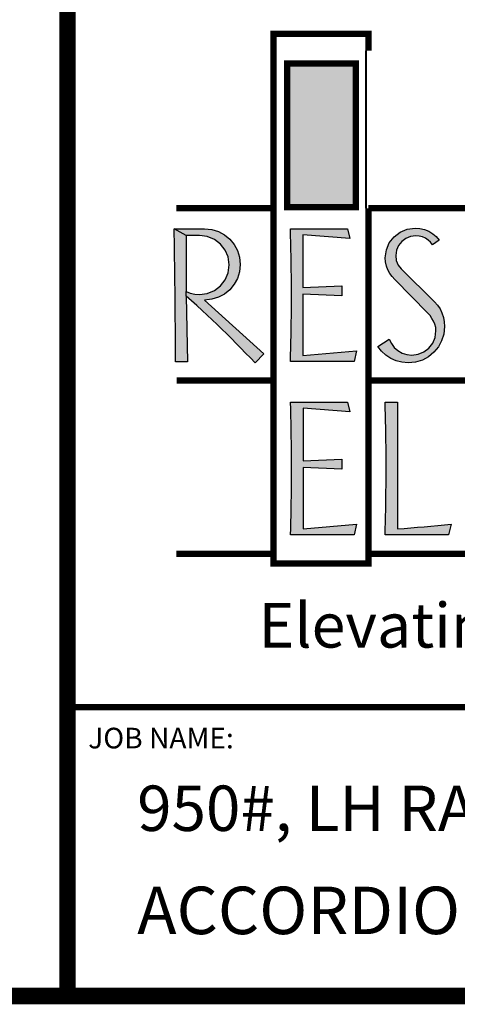
# Model space of a CAD drawing. Extents: x 250 to 490, y 61 to 242.
# Drawn here: x 392 to 413, y 61 to 109 of the extents above; entities that cross this region are included whole.
import ezdxf

# ---------------------------------------------------------------- set-up
doc = ezdxf.new("R2010")
doc.units = 0
doc.header["$MEASUREMENT"] = 0
doc.layers.get('0').update_dxf_attribs({"linetype": 'CONTINUOUS'})
doc.layers.add('LAYER_1', color=7, linetype='CONTINUOUS')
doc.styles.add('DC_TEXTSTYLE4', font='arial.ttf', dxfattribs={"height": 0.2})
doc.styles.add('DC_TEXTSTYLE5', font='ANTQUAI.TTF', dxfattribs={"height": 0.2})

msp = doc.modelspace()

# ---------------------------------------------------------------- hatches: boundary and pattern name
at = {"linetype": 'CONTINUOUS', "ltscale": 10.1983}
for color, points in [(55, [(408.0187, 99.9163), (404.6913, 99.9163), (404.6913, 106.8817), (408.0187, 106.8817)]), (167, [(399.2828, 93.8985), (399.2808, 94.1916), (399.2786, 94.4847), (399.2762, 94.7777), (399.2735, 95.0706), (399.2707, 95.3635), (399.2677, 95.6563), (399.2645, 95.9491), (399.2611, 96.2418), (399.2575, 96.5344), (399.2538, 96.827), (399.2498, 97.1195), (399.2458, 97.4119), (399.2415, 97.7043), (399.2372, 97.9966), (399.2326, 98.2889), (399.228, 98.5811), (399.2232, 98.8732), (399.7981, 98.5527), (399.7981, 95.8408), (399.7981, 95.6067), (399.8693, 92.4318), (399.2893, 92.4318), (399.2885, 92.7253), (399.2874, 93.0187), (399.2861, 93.312), (399.2846, 93.6053)]), (167, [(403.5684, 92.8185), (403.141, 92.3759), (402.912, 92.6129), (402.683, 92.8488), (402.4541, 93.0833), (402.2251, 93.3166), (401.9962, 93.5487), (401.7672, 93.7795), (401.5382, 94.0091), (401.3048, 94.2362), (401.0668, 94.4638), (400.8239, 94.6918), (400.5759, 94.9202), (400.3224, 95.1489), (400.0633, 95.3778), (399.7981, 95.6067), (399.7981, 95.8408), (400.0018, 95.756), (400.2168, 95.7051), (400.4443, 95.6881), (400.8291, 95.7409), (401.1686, 95.8796), (401.4619, 96.1053), (401.6889, 96.3985), (401.8301, 96.7381), (401.8841, 97.1229), (401.8301, 97.5064), (401.6889, 97.8435), (401.4619, 98.1354), (401.1686, 98.3612), (400.8291, 98.4999), (400.4443, 98.5527), (399.7981, 98.5527), (399.2232, 98.8732), (400.6936, 98.8732), (401.0446, 98.8331), (401.3652, 98.7352), (401.6552, 98.5791), (401.9148, 98.3644), (402.1294, 98.1049), (402.2849, 97.8149), (402.3813, 97.4943), (402.4185, 97.1433), (402.3813, 96.7922), (402.2849, 96.4716), (402.1294, 96.1816), (401.9148, 95.9222), (401.6552, 95.7075), (401.3652, 95.552), (401.0446, 95.4557), (400.6936, 95.4185)]), (167, [(405.4595, 92.732), (408.0494, 92.961), (407.9374, 92.442), (404.8541, 92.442), (404.8628, 92.758), (404.8706, 93.0739), (404.8776, 93.3899), (404.8837, 93.7059), (404.8891, 94.0218), (404.8936, 94.3378), (404.8975, 94.6537), (404.9006, 94.9697), (404.9031, 95.2857), (404.905, 95.6016), (404.9031, 95.9202), (404.9006, 96.2408), (404.8975, 96.5634), (404.8936, 96.888), (404.8891, 97.2145), (404.8837, 97.5428), (404.8776, 97.8729), (404.8706, 98.2047), (404.8628, 98.5382), (404.8541, 98.8732), (407.6168, 98.8732), (407.7237, 98.4101), (405.4595, 98.5731), (405.4595, 96.029), (407.3421, 96.1104), (407.3421, 95.6271), (405.4595, 95.7034)]), (167, [(410.2526, 92.4032), (409.969, 92.4758), (409.708, 92.5947), (409.4693, 92.7539), (409.2633, 92.9459), (409.0924, 93.1696), (409.6368, 93.5257), (409.7418, 93.3119), (409.8829, 93.1274), (410.0591, 92.9712), (410.2626, 92.8509), (410.4865, 92.776), (410.7307, 92.7473), (411.0428, 92.7929), (411.3175, 92.9086), (411.555, 93.0933), (411.7419, 93.3343), (411.8564, 93.6104), (411.9009, 93.9226), (411.8877, 94.0869), (411.8497, 94.2433), (411.789, 94.3907), (411.7074, 94.533), (411.6145, 94.6639), (411.5092, 94.7825), (409.9065, 96.4157), (409.7742, 96.5563), (409.6622, 96.7127), (409.5707, 96.8838), (409.5026, 97.0683), (409.4606, 97.2641), (409.4435, 97.4689), (409.4977, 97.8559), (409.6402, 98.1944), (409.8708, 98.4865), (410.1677, 98.7159), (410.5085, 98.8559), (410.8935, 98.9089), (411.126, 98.8906), (411.3462, 98.8372), (411.555, 98.7511), (411.743, 98.6335), (411.9096, 98.4921), (412.0536, 98.3236), (411.7381, 98.0947), (411.6416, 98.2219), (411.5259, 98.3287), (411.3921, 98.4152), (411.2448, 98.4797), (411.0884, 98.5205), (410.924, 98.5374), (410.6659, 98.4997), (410.4394, 98.4055), (410.2423, 98.2524), (410.0879, 98.0578), (409.9913, 97.8315), (409.9523, 97.5757), (409.9811, 97.33), (410.0676, 97.1125), (410.2117, 96.9245), (411.8348, 95.332), (411.9769, 95.1707), (412.0964, 94.9913), (412.1909, 94.7927), (412.2588, 94.5805), (412.2995, 94.3604), (412.313, 94.1312), (412.275, 93.7734), (412.1763, 93.4475), (412.0175, 93.1532), (411.7992, 92.8898), (411.5358, 92.6714), (411.2414, 92.5126), (410.9155, 92.414), (410.5577, 92.3759)]), (167, [(407.6219, 90.4678), (407.7288, 90.0099), (405.4646, 90.1727), (405.4646, 87.6288), (407.3421, 87.7051), (407.3421, 87.2268), (405.4646, 87.3032), (405.4646, 84.3266), (408.0545, 84.5556), (407.9374, 84.0417), (404.8592, 84.0417), (404.8679, 84.3563), (404.8757, 84.6712), (404.8825, 84.9863), (404.8885, 85.3016), (404.8935, 85.6171), (404.8976, 85.9328), (404.9008, 86.2485), (404.9031, 86.5644), (404.9045, 86.8804), (404.905, 87.1963), (404.9045, 87.5161), (404.9031, 87.8374), (404.9008, 88.1603), (404.8976, 88.4849), (404.8935, 88.8111), (404.8885, 89.1389), (404.8825, 89.4685), (404.8757, 89.7998), (404.8679, 90.1329), (404.8592, 90.4678)]), (167, [(409.4384, 84.0417), (409.4463, 84.3427), (409.4535, 84.6434), (409.46, 84.9438), (409.4659, 85.2439), (409.471, 85.5437), (409.4755, 85.8431), (409.4794, 86.1421), (409.4827, 86.4407), (409.4854, 86.7388), (409.4876, 87.0365), (409.4893, 87.3337), (409.4874, 87.6562), (409.485, 87.9766), (409.4818, 88.295), (409.478, 88.6113), (409.4733, 88.9255), (409.468, 89.2379), (409.4619, 89.5482), (409.4549, 89.8566), (409.4471, 90.1632), (409.4384, 90.4678), (410.0337, 90.4678), (410.0337, 84.3266), (410.3566, 84.3521), (410.6805, 84.379), (411.0053, 84.4072), (411.3311, 84.4367), (411.6578, 84.4673), (411.9855, 84.4991), (412.3142, 84.5319), (412.6438, 84.5658), (412.5115, 84.0417)])]:
    msp.add_hatch(color=color, dxfattribs=at).paths.add_polyline_path(points)

# ---------------------------------------------------------------- linework, layer by layer
at = {"color": 167, "linetype": 'CONTINUOUS', "ltscale": 163.172798}
for p, q in [((399.7981, 98.5527), (399.2232, 98.8732)), ((399.7981, 95.6067), (399.7981, 95.8408))]:
    msp.add_line(p, q, dxfattribs=at)
at = {"color": 7, "linetype": 'CONTINUOUS', "ltscale": 1.825312, "const_width": 0.8, "flags": 128}
msp.add_lwpolyline([(250.06, 241.6932), (250.06, 61.6932), (490.06, 61.6932), (490.06, 241.6932), (250.06, 241.6932)], close=True, dxfattribs=at)
at = {"color": 7, "linetype": 'CONTINUOUS', "ltscale": 1.825312}
for points, const_width in [([(394.06, 61.6932), (394.06, 241.6932)], 0.8), ([(490.06, 75.6932), (394.06, 75.6932)], 0.3)]:
    msp.add_lwpolyline(points, dxfattribs=dict(at, const_width=const_width))
at = {"color": 55, "linetype": 'CONTINUOUS', "ltscale": 1.825312, "const_width": 0.3}
for points in [[(404.0298, 99.8705), (399.3305, 99.8705)], [(404.0369, 91.521), (399.3375, 91.521)], [(404.0298, 83.1259), (399.3305, 83.1259)]]:
    msp.add_lwpolyline(points, dxfattribs=at)
at = {"layer": 'LAYER_1', "color": 55, "linetype": 'CONTINUOUS', "ltscale": 1.825312, "const_width": 0.3, "flags": 128}
msp.add_lwpolyline([(408.6294, 99.8705), (408.6294, 82.6527), (404.0298, 82.6527), (404.0298, 108.3165), (408.6294, 108.3165), (408.6294, 107.5024)], dxfattribs=at)
at = {"layer": 'LAYER_1', "color": 55, "linetype": 'CONTINUOUS', "ltscale": 81.586399, "const_width": 0.1}
msp.add_lwpolyline([(408.5134, 107.5024), (408.5134, 99.8705)], dxfattribs=at)
at = {"layer": 'LAYER_1', "color": 167, "linetype": 'CONTINUOUS', "ltscale": 1.825312, "const_width": 0.3, "flags": 128}
msp.add_lwpolyline([(404.6913, 106.8817), (408.0187, 106.8817), (408.0187, 99.9163), (404.6913, 99.9163), (404.6913, 106.8817)], close=True, dxfattribs=at)
at = {"layer": 'LAYER_1', "color": 55, "linetype": 'CONTINUOUS', "ltscale": 1.825312, "const_width": 0.3}
for points in [[(408.6294, 99.8705), (445.4034, 99.8705)], [(408.6364, 91.521), (445.4104, 91.521)], [(408.6294, 83.1259), (445.4104, 83.1259)]]:
    msp.add_lwpolyline(points, dxfattribs=at)
at = {"layer": 'LAYER_1', "color": 167, "linetype": 'CONTINUOUS', "ltscale": 163.172798, "flags": 128}
for points in [[(400.6936, 98.8732), (401.0446, 98.8331), (401.3652, 98.7352), (401.6552, 98.5791), (401.9148, 98.3644), (402.1294, 98.1049), (402.2849, 97.8149), (402.3813, 97.4943), (402.4185, 97.1433), (402.3813, 96.7922), (402.2849, 96.4716), (402.1294, 96.1816), (401.9148, 95.9222), (401.6552, 95.7075), (401.3652, 95.552), (401.0446, 95.4557), (400.6936, 95.4185), (403.5684, 92.8185), (403.141, 92.3759), (402.912, 92.6129), (402.683, 92.8488), (402.4541, 93.0833), (402.2251, 93.3166), (401.9962, 93.5487), (401.7672, 93.7795), (401.5382, 94.0091), (401.3048, 94.2362), (401.0668, 94.4638), (400.8239, 94.6918), (400.5759, 94.9202), (400.3224, 95.1489), (400.0633, 95.3778), (399.7981, 95.6067), (399.8693, 92.4318), (399.2893, 92.4318), (399.2885, 92.7253), (399.2874, 93.0187), (399.2861, 93.312), (399.2846, 93.6053), (399.2828, 93.8985), (399.2808, 94.1916), (399.2786, 94.4847), (399.2762, 94.7777), (399.2735, 95.0706), (399.2707, 95.3635), (399.2677, 95.6563), (399.2645, 95.9491), (399.2611, 96.2418), (399.2575, 96.5344), (399.2538, 96.827), (399.2498, 97.1195), (399.2458, 97.4119), (399.2415, 97.7043), (399.2372, 97.9966), (399.2326, 98.2889), (399.228, 98.5811), (399.2232, 98.8732), (400.6936, 98.8732)], [(405.4595, 96.029), (407.3421, 96.1104), (407.3421, 95.6271), (405.4595, 95.7034), (405.4595, 92.732), (408.0494, 92.961), (407.9374, 92.442), (404.8541, 92.442), (404.8628, 92.758), (404.8706, 93.0739), (404.8776, 93.3899), (404.8837, 93.7059), (404.8891, 94.0218), (404.8936, 94.3378), (404.8975, 94.6537), (404.9006, 94.9697), (404.9031, 95.2857), (404.905, 95.6016), (404.9031, 95.9202), (404.9006, 96.2408), (404.8975, 96.5634), (404.8936, 96.888), (404.8891, 97.2145), (404.8837, 97.5428), (404.8776, 97.8729), (404.8706, 98.2047), (404.8628, 98.5382), (404.8541, 98.8732), (407.6168, 98.8732), (407.7237, 98.4101), (405.4595, 98.5731), (405.4595, 96.029)], [(411.7381, 98.0947), (411.6416, 98.2219), (411.5259, 98.3287), (411.3921, 98.4152), (411.2448, 98.4797), (411.0884, 98.5205), (410.924, 98.5374), (410.6659, 98.4997), (410.4394, 98.4055), (410.2423, 98.2524), (410.0879, 98.0578), (409.9913, 97.8315), (409.9523, 97.5757), (409.9811, 97.33), (410.0676, 97.1125), (410.2117, 96.9245), (411.8348, 95.332), (411.9769, 95.1707), (412.0964, 94.9913), (412.1909, 94.7927), (412.2588, 94.5805), (412.2995, 94.3604), (412.313, 94.1312), (412.275, 93.7734), (412.1763, 93.4475), (412.0175, 93.1532), (411.7992, 92.8898), (411.5358, 92.6714), (411.2414, 92.5126), (410.9155, 92.414), (410.5577, 92.3759), (410.2526, 92.4032), (409.969, 92.4758), (409.708, 92.5947), (409.4693, 92.7539), (409.2633, 92.9459), (409.0924, 93.1696), (409.6368, 93.5257), (409.7418, 93.3119), (409.8829, 93.1274), (410.0591, 92.9712), (410.2626, 92.8509), (410.4865, 92.776), (410.7307, 92.7473), (411.0428, 92.7929), (411.3175, 92.9086), (411.555, 93.0933), (411.7419, 93.3343), (411.8564, 93.6104), (411.9009, 93.9226), (411.8877, 94.0869), (411.8497, 94.2433), (411.789, 94.3907), (411.7074, 94.533), (411.6145, 94.6639), (411.5092, 94.7825), (409.9065, 96.4157), (409.7742, 96.5563), (409.6622, 96.7127), (409.5707, 96.8838), (409.5026, 97.0683), (409.4606, 97.2641), (409.4435, 97.4689), (409.4977, 97.8559), (409.6402, 98.1944), (409.8708, 98.4865), (410.1677, 98.7159), (410.5085, 98.8559), (410.8935, 98.9089), (411.126, 98.8906), (411.3462, 98.8372), (411.555, 98.7511), (411.743, 98.6335), (411.9096, 98.4921), (412.0536, 98.3236), (411.7381, 98.0947)], [(400.4443, 98.5527), (399.7981, 98.5527), (399.7981, 95.8408), (400.0018, 95.756), (400.2168, 95.7051), (400.4443, 95.6881), (400.8291, 95.7409), (401.1686, 95.8796), (401.4619, 96.1053), (401.6889, 96.3985), (401.8301, 96.7381), (401.8841, 97.1229), (401.8301, 97.5064), (401.6889, 97.8435), (401.4619, 98.1354), (401.1686, 98.3612), (400.8291, 98.4999), (400.4443, 98.5527)], [(405.4646, 87.6288), (407.3421, 87.7051), (407.3421, 87.2268), (405.4646, 87.3032), (405.4646, 84.3266), (408.0545, 84.5556), (407.9374, 84.0417), (404.8592, 84.0417), (404.8679, 84.3563), (404.8757, 84.6712), (404.8825, 84.9863), (404.8885, 85.3016), (404.8935, 85.6171), (404.8976, 85.9328), (404.9008, 86.2485), (404.9031, 86.5644), (404.9045, 86.8804), (404.905, 87.1963), (404.9045, 87.5161), (404.9031, 87.8374), (404.9008, 88.1603), (404.8976, 88.4849), (404.8935, 88.8111), (404.8885, 89.1389), (404.8825, 89.4685), (404.8757, 89.7998), (404.8679, 90.1329), (404.8592, 90.4678), (407.6219, 90.4678), (407.7288, 90.0099), (405.4646, 90.1727), (405.4646, 87.6288)], [(409.4384, 84.0417), (409.4463, 84.3427), (409.4535, 84.6434), (409.46, 84.9438), (409.4659, 85.2439), (409.471, 85.5437), (409.4755, 85.8431), (409.4794, 86.1421), (409.4827, 86.4407), (409.4854, 86.7388), (409.4876, 87.0365), (409.4893, 87.3337), (409.4874, 87.6562), (409.485, 87.9766), (409.4818, 88.295), (409.478, 88.6113), (409.4733, 88.9255), (409.468, 89.2379), (409.4619, 89.5482), (409.4549, 89.8566), (409.4471, 90.1632), (409.4384, 90.4678), (410.0337, 90.4678), (410.0337, 84.3266), (410.3566, 84.3521), (410.6805, 84.379), (411.0053, 84.4072), (411.3311, 84.4367), (411.6578, 84.4673), (411.9855, 84.4991), (412.3142, 84.5319), (412.6438, 84.5658), (412.5115, 84.0417), (409.4384, 84.0417)]]:
    msp.add_lwpolyline(points, close=True, dxfattribs=at)

# ---------------------------------------------------------------- texts
at = {"color": 167, "linetype": 'CONTINUOUS', "style": 'DC_TEXTSTYLE5'}
msp.add_text('Elevating your standard of living', height=2.16, dxfattribs=at).set_placement((403.3053, 78.5786))
at = {"color": 7, "linetype": 'CONTINUOUS', "style": 'DC_TEXTSTYLE4'}
for s, height, p in [('JOB NAME:', 1, (395.06, 73.6932)), ('950#, LH RAIL, ADJACENT OPENING,', 2.2, (397.4317, 69.6932)), ('ACCORDION GATE, 13 SQ. FT.', 2.3, (397.4317, 64.6932))]:
    msp.add_text(s, height=height, dxfattribs=at).set_placement(p)

doc.saveas('drawing.dxf')
